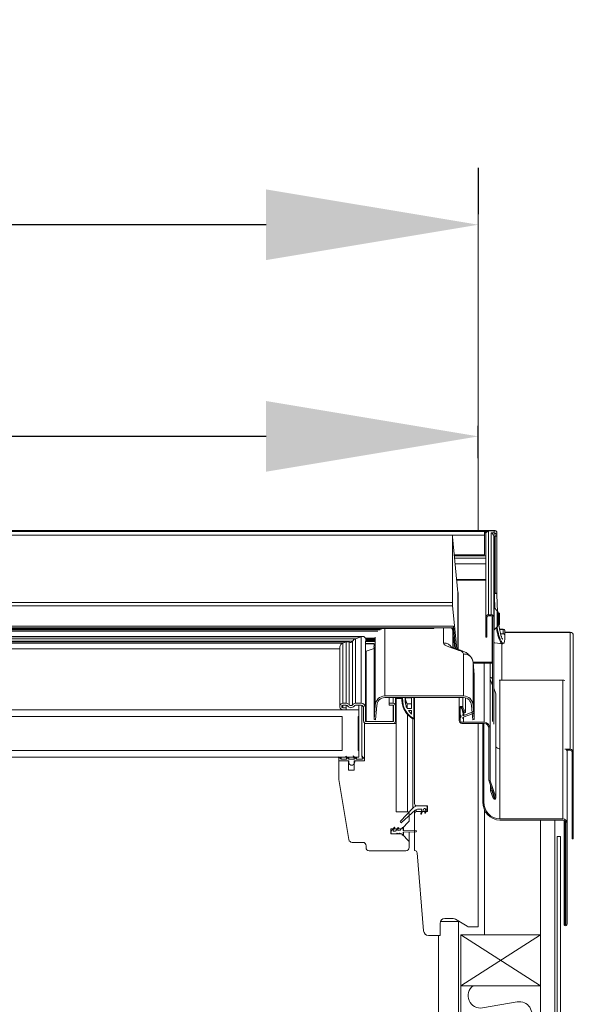
# Model space of a CAD drawing. Units: millimetres. Extents: x 3846 to 5878, y 8265 to 9815.
# Drawn here: x 4659 to 4764, y 8648 to 8834 of the extents above; entities that cross this region are included whole.
import ezdxf

# ---------------------------------------------------------------- set-up
doc = ezdxf.new("R2010")
doc.units = ezdxf.units.MM
doc.layers.get('DEFPOINTS').update_dxf_attribs({"lineweight": 15})
for name, color, linetype, lineweight in [('KEYLITE DIMENSIONS', 6, 'Continuous', 15), ('KEYLITE INSULATION', 253, 'Continuous', 15), ('KEYLITE RAFTER-TRIMMER', 33, 'Continuous', 15), ('KEYLITE ROOF WINDOW FLASHING', 4, 'Continuous', 15), ('KEYLITE ROOF WINDOW GLASS', 2, 'Continuous', 15), ('KEYLITE ROOF WINDOW HATCH', 1, 'Continuous', 15), ('KEYLITE ROOF WINDOW SEAL', 6, 'Continuous', 9)]:
    doc.layers.add(name, color=color, linetype=linetype, lineweight=lineweight)
doc.styles.add('Arial', font='ARIAL.TTF')
doc.dimstyles.new('MLS_A3_1T5', dxfattribs={"dimtxt": 50, "dimasz": 40, "dimexe": 2, "dimexo": 50, "dimgap": 2, "dimtad": 1, "dimtoh": 1, "dimdec": 0, "dimzin": 0, "dimdsep": 46, "dimtxsty": 'Arial', "dimcen": 0.09, "dimclrd": 256, "dimclre": 256, "dimclrt": 256, "dimadec": 0, "dimazin": 0, "dimtfac": 1, "dimtdec": 0, "dimtix": 1, "dimtmove": 0, "dimatfit": 3, "dimfxl": 0, "dimtolj": 1, "dimtzin": 0, "dimarcsym": 0})

# ---------------------------------------------------------------- blocks, each defined once
blk = doc.blocks.new('*D131')
at = {"layer": 'DEFPOINTS', "color": 0, "transparency": 16777216}
for p in [(4512.92, 8755.43), (4512.92, 8701.33), (4745.72, 8701.33)]:
    blk.add_point(p, dxfattribs=at)
at = {"layer": 'KEYLITE DIMENSIONS', "lineweight": -2, "transparency": 16777216}
for p, q in [((4512.92, 8751.33), (4512.92, 8757.43)), ((4745.72, 8751.33), (4745.72, 8757.43)), ((4705.72, 8755.43), (4552.92, 8755.43))]:
    blk.add_line(p, q, dxfattribs=at)
at = {"layer": 'KEYLITE DIMENSIONS', "transparency": 16777216}
for points in [[(4552.92, 8762.1), (4552.92, 8748.77), (4512.92, 8755.43)], [(4705.72, 8762.1), (4705.72, 8748.77), (4745.72, 8755.43)]]:
    blk.add_solid(points, dxfattribs=at)
at = {"layer": 'KEYLITE DIMENSIONS', "transparency": 16777216, "insert": (4629.32, 8761.26), "char_height": 50, "attachment_point": 5, "style": 'Arial'}
blk.add_mtext('\\A1;{\\H0.15x;776}', dxfattribs=at)
blk = doc.blocks.new('*D136')
at = {"layer": 'DEFPOINTS', "color": 0, "transparency": 16777216}
for p in [(4036.52, 8795.32), (4036.52, 8756.03), (4745.72, 8756.03)]:
    blk.add_point(p, dxfattribs=at)
at = {"layer": 'KEYLITE DIMENSIONS', "lineweight": -2, "transparency": 16777216}
for p, q in [((4036.52, 8806.03), (4036.52, 8797.32)), ((4745.72, 8806.03), (4745.72, 8797.32)), ((4705.72, 8795.32), (4076.52, 8795.32))]:
    blk.add_line(p, q, dxfattribs=at)
at = {"layer": 'KEYLITE DIMENSIONS', "transparency": 16777216}
for points in [[(4076.52, 8801.98), (4076.52, 8788.65), (4036.52, 8795.32)], [(4705.72, 8801.98), (4705.72, 8788.65), (4745.72, 8795.32)]]:
    blk.add_solid(points, dxfattribs=at)
at = {"layer": 'KEYLITE DIMENSIONS', "transparency": 16777216, "insert": (4391.12, 8801.15), "char_height": 50, "attachment_point": 5, "style": 'Arial'}
blk.add_mtext('\\A1;{\\H0.15x;2364}', dxfattribs=at)
blk = doc.blocks.new('*D137')
at = {"layer": 'DEFPOINTS', "color": 0, "transparency": 16777216}
for p in [(4039.22, 8541.82), (4039.22, 8538.22), (4743.02, 8538.22)]:
    blk.add_point(p, dxfattribs=at)
at = {"layer": 'KEYLITE DIMENSIONS', "lineweight": -2, "transparency": 16777216}
for p, q in [((4039.22, 8588.22), (4039.22, 8543.82)), ((4743.02, 8588.22), (4743.02, 8543.82)), ((4703.02, 8541.82), (4079.22, 8541.82))]:
    blk.add_line(p, q, dxfattribs=at)
at = {"layer": 'KEYLITE DIMENSIONS', "transparency": 16777216}
for points in [[(4079.22, 8548.49), (4079.22, 8535.15), (4039.22, 8541.82)], [(4703.02, 8548.49), (4703.02, 8535.15), (4743.02, 8541.82)]]:
    blk.add_solid(points, dxfattribs=at)
at = {"layer": 'KEYLITE DIMENSIONS', "transparency": 16777216, "insert": (4391.12, 8548.74), "char_height": 50, "attachment_point": 5, "style": 'Arial'}
blk.add_mtext('\\A1;{\\H0.15x;STRUCTURAL OPENING - 2355 (Triple Unit)}', dxfattribs=at)
blk = doc.blocks.new('*D129')
at = {"layer": 'DEFPOINTS', "color": 0, "transparency": 16777216}
for p in [(4039.22, 8520.48), (4039.22, 8516.89), (4743.02, 8516.89)]:
    blk.add_point(p, dxfattribs=at)
at = {"layer": 'KEYLITE DIMENSIONS', "lineweight": -2, "transparency": 16777216}
for p, q in [((4039.22, 8566.89), (4039.22, 8522.48)), ((4743.02, 8566.89), (4743.02, 8522.48)), ((4703.02, 8520.48), (4079.22, 8520.48))]:
    blk.add_line(p, q, dxfattribs=at)
at = {"layer": 'KEYLITE DIMENSIONS', "transparency": 16777216}
for points in [[(4079.22, 8527.15), (4079.22, 8513.82), (4039.22, 8520.48)], [(4703.02, 8527.15), (4703.02, 8513.82), (4743.02, 8520.48)]]:
    blk.add_solid(points, dxfattribs=at)
at = {"layer": 'KEYLITE DIMENSIONS', "transparency": 16777216, "insert": (4391.12, 8527.4), "char_height": 50, "attachment_point": 5, "style": 'Arial'}
blk.add_mtext('\\A1;{\\H0.15x;STRUCTURAL OPENING - 1560 (Double Unit)}', dxfattribs=at)
blk = doc.blocks.new('*D130')
at = {"layer": 'DEFPOINTS', "color": 0, "transparency": 16777216}
for p in [(4039.22, 8499.15), (4039.22, 8495.55), (4743.02, 8495.55)]:
    blk.add_point(p, dxfattribs=at)
at = {"layer": 'KEYLITE DIMENSIONS', "lineweight": -2, "transparency": 16777216}
for p, q in [((4039.22, 8545.55), (4039.22, 8501.15)), ((4743.02, 8545.55), (4743.02, 8501.15)), ((4703.02, 8499.15), (4079.22, 8499.15))]:
    blk.add_line(p, q, dxfattribs=at)
at = {"layer": 'KEYLITE DIMENSIONS', "transparency": 16777216}
for points in [[(4079.22, 8505.81), (4079.22, 8492.48), (4039.22, 8499.15)], [(4703.02, 8505.81), (4703.02, 8492.48), (4743.02, 8499.15)]]:
    blk.add_solid(points, dxfattribs=at)
at = {"layer": 'KEYLITE DIMENSIONS', "transparency": 16777216, "insert": (4391.12, 8506.06), "char_height": 50, "attachment_point": 5, "style": 'Arial'}
blk.add_mtext('\\A1;{\\H0.15x;STRUCTURAL OPENING - 760 (Single Unit)}', dxfattribs=at)

msp = doc.modelspace()

# ---------------------------------------------------------------- linework, layer by layer
at = {"linetype": 'Continuous', "lineweight": 15}
for p, q in [((4741.96, 8725.93), (4741.9, 8725.93)), ((4723.22, 8703.92), (4723.22, 8704.75)), ((4720.19, 8703.92), (4720.82, 8703.92)), ((4742.33, 8704.11), (4742.33, 8702.95)), ((4724.27, 8701.3), (4724.27, 8701.42)), ((4742.33, 8702.39), (4742.33, 8701.87)), ((4742.63, 8701.55), (4742.78, 8701.55)), ((4742.93, 8702.21), (4742.93, 8702.5)), ((4724.27, 8694.26), (4724.27, 8694.58)), ((4731.28, 8681.48), (4731.13, 8681.48)), ((4757.42, 8661.48), (4757.42, 8682.26)), ((4730.62, 8680.52), (4730.73, 8680.52)), ((4741.97, 8664), (4738.6, 8664)), ((4741.97, 8492.77), (4741.97, 8664)), ((4738.22, 8489.02), (4738.22, 8661.38)), ((4757.42, 8651.89), (4757.42, 8555.66))]:
    msp.add_line(p, q, dxfattribs=at)
at = {"color": 8, "linetype": 'Continuous', "lineweight": 15}
for p, q in [((4731.32, 8706.02), (4730.27, 8706.02)), ((4731.32, 8706.02), (4730.27, 8706.02)), ((4731.34, 8705.53), (4731.31, 8706.19)), ((4731.49, 8705.49), (4731.46, 8706.19)), ((4731.91, 8706.14), (4731.94, 8705.51)), ((4733.12, 8706.14), (4731.91, 8706.14)), ((4731.94, 8705.51), (4731.94, 8706.14)), ((4732.3, 8705.02), (4732.3, 8704.17)), ((4733.12, 8705.02), (4732.3, 8705.02)), ((4733.12, 8704.17), (4733.12, 8706.14)), ((4733.57, 8702.29), (4733.57, 8706.19)), ((4732.3, 8704.17), (4733.12, 8704.17)), ((4732.54, 8703.74), (4733.12, 8703.08)), ((4733.12, 8703.74), (4732.54, 8703.74)), ((4733.12, 8703.08), (4733.12, 8703.74))]:
    msp.add_line(p, q, dxfattribs=at)
at = {"color": 8, "linetype": 'Continuous', "lineweight": 15, "flags": 128}
for points in [[(4731.49, 8705.49), (4731.47, 8705.49), (4731.44, 8705.49), (4731.41, 8705.49), (4731.39, 8705.5), (4731.37, 8705.5), (4731.36, 8705.51), (4731.35, 8705.52), (4731.34, 8705.53)], [(4733.54, 8702.2), (4733.54, 8702.19), (4733.55, 8702.19)], [(4733.72, 8702.34), (4733.72, 8702.33), (4733.71, 8702.32), (4733.69, 8702.31), (4733.68, 8702.3), (4733.65, 8702.3), (4733.63, 8702.29), (4733.6, 8702.29), (4733.57, 8702.29)]]:
    msp.add_lwpolyline(points, dxfattribs=at)
at = {"color": 8, "linetype": 'Continuous', "lineweight": 15}
for centre, radius, start, end in [((4733.68, 8703.11), 0.915, 235.2732, 246.7777), ((4733.19, 8702.33), 0.384, 338.4807, 353.3504)]:
    msp.add_arc(centre, radius, start, end, dxfattribs=at)
at = {"linetype": 'Continuous', "lineweight": 15}
for centre, major_axis, ratio, start_param, end_param in [((4741.87, 8726.02), (-0.0074, 0.09), 0.029977, 1.920523, 2.00779), ((4741.96, 8726.02), (0.0738, 0.0738), 0.697882, 2.619556, 4.103087), ((4740.89, 8723.66), (-0.042, 0.51), 0.029977, 0.349727, 1.920523), ((4742.63, 8701.87), (0, -0.32), 0.938619, 4.712389, 6.283185)]:
    msp.add_ellipse(centre, major_axis=major_axis, ratio=ratio, start_param=start_param, end_param=end_param, dxfattribs=at)
at = {"color": 8, "linetype": 'Continuous', "lineweight": 15}
for points, knots in [([(4731.34, 8705.53), (4731.38, 8705.22), (4731.46, 8704.6), (4731.86, 8703.75), (4732.21, 8703.18), (4732.48, 8702.95), (4732.5, 8702.93)], [0, 0, 0, 0, 0.323295, 0.646589, 0.969884, 1, 1, 1, 1]), ([(4731.36, 8705.51), (4731.38, 8705.26), (4731.43, 8704.83), (4731.61, 8704.29), (4731.79, 8703.9), (4731.99, 8703.56), (4732.26, 8703.18), (4732.65, 8702.75), (4732.99, 8702.49), (4733.17, 8702.34)], [0, 0, 0, 0, 0.2009441, 0.3511244, 0.4518771, 0.5437956, 0.6669029, 0.8199025, 1, 1, 1, 1]), ([(4733.25, 8702.42), (4733.01, 8702.61), (4732.52, 8703), (4731.98, 8703.75), (4731.6, 8704.59), (4731.53, 8705.19), (4731.49, 8705.49)], [0, 0, 0, 0, 0.246938, 0.5, 0.753062, 1, 1, 1, 1]), ([(4732.3, 8705.02), (4732.2, 8705.23), (4732.04, 8705.59), (4732, 8705.98), (4731.98, 8706.14)], [0, 0, 0, 0, 0.598054, 1, 1, 1, 1]), ([(4733.16, 8702.36), (4733.16, 8702.35), (4733.16, 8702.34), (4733.17, 8702.35), (4733.18, 8702.35)], [0, 0, 0, 0, 0.833951, 1, 1, 1, 1]), ([(4733.17, 8702.34), (4733.23, 8702.31), (4733.35, 8702.24), (4733.48, 8702.21), (4733.55, 8702.2)], [0, 0, 0, 0, 0.500324, 1, 1, 1, 1]), ([(4733.18, 8702.35), (4733.18, 8702.35), (4733.19, 8702.35), (4733.22, 8702.38), (4733.24, 8702.41), (4733.25, 8702.42)], [0, 0, 0, 0, 0.352636, 0.688926, 1, 1, 1, 1]), ([(4733.55, 8702.19), (4733.55, 8702.19), (4733.55, 8702.19), (4733.55, 8702.19), (4733.56, 8702.19), (4733.56, 8702.19), (4733.56, 8702.19), (4733.57, 8702.19), (4733.57, 8702.19), (4733.57, 8702.19), (4733.57, 8702.19)], [0, 0, 0, 0, 0.150051, 0.399318, 0.575368, 0.699781, 0.787728, 0.849906, 0.89387, 1, 1, 1, 1]), ([(4733.57, 8702.19), (4733.57, 8702.19), (4733.58, 8702.19), (4733.59, 8702.19), (4733.61, 8702.2), (4733.64, 8702.2), (4733.67, 8702.22), (4733.69, 8702.25), (4733.71, 8702.3), (4733.72, 8702.33), (4733.72, 8702.35), (4733.72, 8702.35)], [0, 0, 0, 0, 0.009043, 0.066976, 0.147754, 0.267448, 0.412574, 0.580993, 0.769873, 0.978948, 1, 1, 1, 1])]:
    msp.add_open_spline(points, degree=3, knots=knots, dxfattribs=at)
for points in [[(4731.94, 8705.51), (4731.97, 8705.28), (4732.02, 8704.81), (4732.2, 8704.38), (4732.3, 8704.17)], [(4733.57, 8702.29), (4733.51, 8702.3), (4733.4, 8702.33), (4733.3, 8702.39), (4733.25, 8702.42)]]:
    msp.add_open_spline(points, degree=3, dxfattribs=at)
at = {"layer": 'KEYLITE DIMENSIONS', "color": 6}
msp.add_line((4745.72, 8797.72), (4745.72, 8737.68), dxfattribs=at)
at = {"layer": 'KEYLITE INSULATION'}
msp.add_lwpolyline([(4753.1, 8644.25, 1.182331), (4753.08, 8648.85), (4746.53, 8647.72, -0.789069), (4744.74, 8651.89, -0.789069)], format="xyb", dxfattribs=at)
at = {"layer": 'KEYLITE RAFTER-TRIMMER'}
for p, q in [((4746.92, 8684.97), (4746.92, 8682.26)), ((4757.42, 8683.12), (4757.42, 8682.26)), ((4760.12, 8683.12), (4760.12, 8682.26)), ((4746.92, 8661.48), (4746.92, 8682.26)), ((4757.42, 8682.26), (4757.42, 8543.66)), ((4760.12, 8682.26), (4760.12, 8543.66)), ((4757.42, 8661.48), (4742.42, 8661.48)), ((4742.42, 8661.48), (4742.42, 8651.89)), ((4757.42, 8651.89), (4742.42, 8661.48)), ((4757.42, 8661.48), (4742.42, 8651.89)), ((4746.92, 8661.48), (4757.42, 8661.48)), ((4757.42, 8651.89), (4757.42, 8661.48)), ((4757.42, 8651.89), (4742.42, 8651.89)), ((4742.42, 8651.89), (4742.42, 8555.66))]:
    msp.add_line(p, q, dxfattribs=at)
at = {"layer": 'KEYLITE RAFTER-TRIMMER', "color": 153}
for p, q in [((4760.61, 8680.01), (4760.61, 8580.56)), ((4761.21, 8680.01), (4760.61, 8680.01)), ((4761.21, 8580.56), (4761.21, 8680.01)), ((4761.21, 8680.01), (4761.21, 8580.56))]:
    msp.add_line(p, q, dxfattribs=at)
at = {"layer": 'KEYLITE ROOF WINDOW FLASHING'}
for p, q in [((4748.79, 8737.68), (4391.12, 8737.68)), ((4748.72, 8737.65), (4391.12, 8737.65)), ((4391.12, 8737.49), (4746.92, 8737.49)), ((4391.12, 8736.83), (4746.92, 8736.83)), ((4740.85, 8736.82), (4391.12, 8736.82)), ((4391.12, 8736.79), (4740.85, 8736.79)), ((4740.85, 8724.14), (4740.85, 8736.79)), ((4740.89, 8736.49), (4741.87, 8725.99)), ((4746.92, 8737.49), (4747.64, 8737.49)), ((4746.92, 8737.49), (4746.92, 8736.83)), ((4746.92, 8737.29), (4747.23, 8737.29)), ((4746.92, 8737.28), (4747.22, 8737.28)), ((4746.92, 8736.83), (4746.92, 8733.09)), ((4747.13, 8721.34), (4747.13, 8737.01)), ((4747.64, 8737.49), (4747.64, 8721.82)), ((4748.12, 8737.28), (4748.72, 8737.28)), ((4748.12, 8721.82), (4748.12, 8737.28)), ((4748.63, 8736.63), (4748.63, 8721.34)), ((4748.72, 8737.28), (4748.72, 8737.65)), ((4748.93, 8736.63), (4748.78, 8736.63)), ((4748.78, 8736.63), (4748.78, 8725.84)), ((4748.93, 8725.84), (4748.93, 8736.63)), ((4749.23, 8737.25), (4749.23, 8736.73)), ((4749.23, 8725.94), (4749.23, 8736.73)), ((4741.21, 8733.09), (4746.92, 8733.09)), ((4747.13, 8732.92), (4741.23, 8732.92)), ((4741.23, 8732.9), (4747.13, 8732.9)), ((4747.13, 8732.89), (4741.23, 8732.89)), ((4741.26, 8732.51), (4747.13, 8732.51)), ((4747.13, 8731.38), (4741.37, 8731.38)), ((4747.13, 8728.43), (4741.64, 8728.43)), ((4741.66, 8728.31), (4747.13, 8728.31)), ((4741.87, 8715.29), (4741.87, 8725.98)), ((4741.96, 8725.93), (4741.96, 8715.26)), ((4748.93, 8725.84), (4748.78, 8725.84)), ((4391.12, 8724.14), (4740.85, 8724.14)), ((4391.12, 8723.48), (4740.89, 8723.48)), ((4741.65, 8715.37), (4740.89, 8723.48)), ((4748.71, 8723.14), (4748.65, 8724.57)), ((4747.64, 8721.82), (4748.12, 8721.82)), ((4748.12, 8721.62), (4747.64, 8721.62)), ((4748.36, 8717.48), (4748.36, 8721.51)), ((4749.29, 8722.57), (4748.72, 8723.15)), ((4748.72, 8723.15), (4748.72, 8718.95)), ((4749.29, 8722.57), (4749.29, 8722.48)), ((4749.29, 8722.48), (4749.29, 8719.52)), ((4749.44, 8722.21), (4749.44, 8722.14)), ((4749.44, 8722.14), (4749.44, 8719.88)), ((4749.59, 8722.1), (4749.44, 8721.97)), ((4749.74, 8722.1), (4749.59, 8722.1)), ((4749.59, 8722.1), (4749.59, 8722.03)), ((4749.59, 8722.03), (4749.59, 8720)), ((4749.74, 8722.1), (4749.74, 8720.69)), ((4741.04, 8719.65), (4391.12, 8719.65)), ((4741.04, 8719.65), (4741.43, 8715.44)), ((4747.13, 8717.59), (4747.13, 8721.34)), ((4747.34, 8721.34), (4747.34, 8717.59)), ((4748.42, 8701.72), (4748.42, 8721.34)), ((4748.63, 8701.18), (4748.63, 8721.34)), ((4749.44, 8720.12), (4749.59, 8720)), ((4749.59, 8720), (4749.74, 8720)), ((4749.74, 8720.69), (4749.74, 8720)), ((4391.12, 8719.32), (4741.07, 8719.32)), ((4391.12, 8719.24), (4737.32, 8719.24)), ((4531.13, 8719.09), (4727.51, 8719.09)), ((4531.4, 8719), (4727.24, 8719)), ((4727.11, 8718.99), (4531.53, 8718.99)), ((4726.98, 8719), (4531.66, 8719)), ((4726.77, 8718.69), (4531.87, 8718.69)), ((4723.95, 8717.72), (4534.69, 8717.72)), ((4728.08, 8706.51), (4728.08, 8719.19)), ((4737.32, 8719.24), (4737.32, 8719.32)), ((4739.15, 8719.32), (4739.15, 8716.5)), ((4741.16, 8716.18), (4740.94, 8718.58)), ((4740.94, 8718.58), (4740.94, 8715.61)), ((4740.99, 8718.05), (4740.99, 8719.32)), ((4748.72, 8718.95), (4749.29, 8719.52)), ((4750.43, 8719.12), (4749.73, 8719.12)), ((4750.43, 8719.05), (4749.74, 8719.05)), ((4750.43, 8718.22), (4749.92, 8718.22)), ((4750.43, 8719.12), (4750.43, 8719.05)), ((4750.43, 8719.05), (4750.43, 8718.22)), ((4750.73, 8718.82), (4750.73, 8718.77)), ((4750.73, 8718.77), (4750.73, 8717.94)), ((4763.03, 8718.52), (4750.73, 8718.52)), ((4750.73, 8718.49), (4763.03, 8718.49)), ((4750.73, 8717.84), (4750.73, 8717.94)), ((4750.73, 8717.66), (4750.73, 8717.73)), ((4763.03, 8718.49), (4763.03, 8718.52)), ((4763.03, 8696.48), (4763.03, 8718.49)), ((4763.63, 8717.92), (4763.63, 8695.91)), ((4723.67, 8717.67), (4534.97, 8717.67)), ((4722.59, 8717.3), (4536.05, 8717.3)), ((4722.03, 8716.85), (4536.61, 8716.85)), ((4721.1, 8716.74), (4537.54, 8716.74)), ((4720.85, 8716.7), (4537.79, 8716.7)), ((4720.19, 8716.47), (4538.45, 8716.47)), ((4720.85, 8716.7), (4720.19, 8716.47)), ((4720.19, 8716.47), (4720.85, 8716.7)), ((4720.19, 8716.47), (4720.19, 8705.13)), ((4720.85, 8716.7), (4720.85, 8705.13)), ((4721.41, 8716.64), (4721.41, 8704.84)), ((4722.03, 8704.84), (4722.03, 8716.85)), ((4723.67, 8717.67), (4722.59, 8717.3)), ((4722.59, 8717.3), (4722.59, 8705.13)), ((4723.67, 8717.67), (4723.67, 8705.13)), ((4726.28, 8717.43), (4724.42, 8717.43)), ((4726.27, 8717.29), (4724.46, 8717.29)), ((4726.27, 8717.09), (4724.46, 8717.09)), ((4726.26, 8716.95), (4724.47, 8716.95)), ((4724.48, 8716.85), (4724.48, 8704.27)), ((4726.25, 8716.84), (4724.48, 8716.84)), ((4724.48, 8716.77), (4726.24, 8716.77)), ((4726.11, 8716.38), (4724.48, 8716.38)), ((4724.48, 8716.34), (4726.1, 8716.34)), ((4726.29, 8704.75), (4726.29, 8717.61)), ((4741.16, 8715.53), (4741.16, 8716.18)), ((4747.34, 8717.59), (4747.13, 8717.59)), ((4748.36, 8717.48), (4748.36, 8712.89)), ((4748.42, 8717.48), (4748.36, 8717.48)), ((4748.84, 8716.5), (4750.26, 8716.32)), ((4750.13, 8716.34), (4750.13, 8709.49)), ((4539.02, 8715.37), (4719.62, 8715.37)), ((4719.62, 8715.74), (4719.62, 8704.52)), ((4724.57, 8714.94), (4724.51, 8714.94)), ((4724.57, 8714.94), (4726.07, 8715.46)), ((4724.57, 8701.68), (4724.57, 8714.94)), ((4726.07, 8702.06), (4726.07, 8715.69)), ((4742.96, 8714.43), (4742.96, 8706.51)), ((4744.75, 8712.89), (4744.75, 8704.75)), ((4744.75, 8712.89), (4744.97, 8710.52)), ((4744.75, 8712.89), (4748.36, 8712.89)), ((4748.42, 8712.7), (4744.77, 8712.7)), ((4746.84, 8701.55), (4746.84, 8712.7)), ((4747.95, 8700.37), (4747.95, 8712.7)), ((4744.97, 8710.52), (4744.97, 8702.06)), ((4744.91, 8703.38), (4744.91, 8708.98)), ((4747.97, 8709.67), (4747.97, 8690.54)), ((4748.42, 8708.5), (4747.97, 8709.67)), ((4749.77, 8709.49), (4749.63, 8709.49)), ((4749.77, 8709.49), (4749.77, 8683.34)), ((4749.77, 8709.49), (4761.65, 8709.49)), ((4761.65, 8709.49), (4761.65, 8683.34)), ((4749.03, 8706.92), (4748.63, 8707.96)), ((4749.03, 8687.41), (4749.03, 8706.92)), ((4749.05, 8706.83), (4749.03, 8706.92)), ((4749.05, 8687.32), (4749.05, 8706.83)), ((4720.85, 8705.13), (4720.19, 8705.13)), ((4720.19, 8704.75), (4720.85, 8704.75)), ((4720.19, 8704.3), (4720.19, 8704.75)), ((4720.82, 8704.75), (4720.82, 8704.3)), ((4723.67, 8705.13), (4722.59, 8705.13)), ((4722.59, 8704.75), (4723.67, 8704.75)), ((4726.29, 8704.75), (4726.07, 8702.06)), ((4726.37, 8702.03), (4726.59, 8704.73)), ((4742.96, 8706.51), (4728.08, 8706.51)), ((4728.08, 8706.19), (4742.96, 8706.19)), ((4728.92, 8705.13), (4728.92, 8706.19)), ((4728.92, 8705.13), (4728.92, 8704.75)), ((4729.67, 8705.13), (4728.92, 8705.13)), ((4728.92, 8704.75), (4729.67, 8704.75)), ((4729.67, 8706.19), (4729.67, 8705.13)), ((4729.67, 8704.75), (4729.67, 8701.68)), ((4730.12, 8706.19), (4730.12, 8704.65)), ((4742.12, 8706.19), (4742.12, 8704.18)), ((4742.79, 8704.37), (4742.79, 8706.19)), ((4743.31, 8706.14), (4743.31, 8703.41)), ((4744.45, 8704.73), (4744.67, 8702.03)), ((4744.97, 8702.06), (4744.75, 8704.75)), ((4720.82, 8704.3), (4720.19, 8704.3)), ((4720.82, 8703.92), (4720.82, 8704.3)), ((4724.12, 8704.27), (4724.12, 8701.77)), ((4724.48, 8701.77), (4724.48, 8704.27)), ((4729.76, 8704.65), (4729.76, 8701.77)), ((4730.12, 8701.77), (4730.12, 8704.65)), ((4742.12, 8701.87), (4742.12, 8704.18)), ((4742.33, 8701.87), (4742.33, 8704.18)), ((4742.61, 8704.26), (4743.13, 8703.3)), ((4742.79, 8704.37), (4743.31, 8703.41)), ((4742.89, 8703.13), (4742.89, 8703.75)), ((4742.89, 8703.11), (4742.89, 8703.74)), ((4742.97, 8702.85), (4742.97, 8703.6)), ((4743.13, 8703.3), (4743.31, 8703.41)), ((4729.67, 8701.68), (4724.57, 8701.68)), ((4724.57, 8701.3), (4729.67, 8701.3)), ((4726.07, 8702.06), (4726.37, 8702.03)), ((4746.84, 8701.55), (4742.63, 8701.55)), ((4746.84, 8701.33), (4742.63, 8701.33)), ((4744.97, 8702.06), (4744.67, 8702.03)), ((4746.56, 8701.33), (4746.56, 8700.06)), ((4746.77, 8701.33), (4746.77, 8700.06)), ((4746.56, 8700.06), (4746.56, 8686.54)), ((4746.56, 8700.06), (4746.77, 8700.06)), ((4746.77, 8700.06), (4746.77, 8686.54)), ((4747.74, 8690.65), (4747.74, 8700.37)), ((4747.95, 8690.65), (4747.95, 8700.37)), ((4763.03, 8696.48), (4762.01, 8696.48)), ((4762.27, 8696.28), (4763.03, 8696.28)), ((4762.46, 8696.28), (4762.46, 8682.48)), ((4763.42, 8679.58), (4763.42, 8695.91)), ((4763.63, 8679.58), (4763.63, 8695.91)), ((4748.84, 8687.34), (4747.77, 8690.46)), ((4749.03, 8687.41), (4747.97, 8690.54)), ((4748.05, 8688.61), (4748.05, 8689.64)), ((4748.25, 8688.69), (4748.05, 8688.61)), ((4748.05, 8688.61), (4748.53, 8687.22)), ((4748.25, 8688.69), (4748.25, 8689.06)), ((4748.25, 8688.69), (4748.72, 8687.29)), ((4748.72, 8687.67), (4748.72, 8687.29)), ((4749.77, 8683.34), (4761.65, 8683.34)), ((4749.77, 8683.12), (4761.65, 8683.12)), ((4761.89, 8683.07), (4761.89, 8667.04)), ((4762.1, 8682.9), (4762.1, 8667.04)), ((4762.25, 8682.48), (4762.25, 8663.51)), ((4762.46, 8682.48), (4762.46, 8663.51)), ((4763.42, 8679.58), (4763.63, 8679.58)), ((4761.89, 8663.51), (4761.89, 8667.04)), ((4761.89, 8667.04), (4762.1, 8667.04)), ((4762.1, 8663.51), (4762.1, 8667.04))]:
    msp.add_line(p, q, dxfattribs=at)
at = {"layer": 'KEYLITE ROOF WINDOW FLASHING', "flags": 128}
for points in [[(4749.23, 8736.73), (4749.22, 8736.71), (4749.21, 8736.69), (4749.18, 8736.67), (4749.14, 8736.66), (4749.1, 8736.64), (4749.04, 8736.63), (4748.99, 8736.63), (4748.93, 8736.63)], [(4748.42, 8709.79), (4748.1, 8709.96), (4747.95, 8710.07)]]:
    msp.add_lwpolyline(points, dxfattribs=at)
at = {"layer": 'KEYLITE ROOF WINDOW FLASHING'}
for centre, radius, start, end in [((4747.59, 8737.01), 0.459, 141.9638, 179.8143), ((4747.64, 8736.97), 0.521, 89.525, 141.5633), ((4748.93, 8723.36), 0.3, 180, 225), ((4747.62, 8721.32), 0.495, 88.2439, 178.1291), ((4747.63, 8721.33), 0.291, 88.2439, 178.1291), ((4748.13, 8721.32), 0.495, 1.8709, 91.7561), ((4748.13, 8721.33), 0.291, 1.8709, 91.7561), ((4748.93, 8722.21), 0.51, 0, 45), ((4748.93, 8719.88), 0.51, 315, 0), ((4739.32, 8718.43), 1.62, 5.4608, 33.256), ((4748.93, 8718.74), 0.3, 135, 180), ((4750.43, 8718.82), 0.3, 0, 90), ((4750.44, 8718.76), 0.291, 1.8709, 91.7561), ((4763.03, 8717.92), 0.6, 0, 90), ((4763.05, 8717.91), 0.582, 1.8709, 91.7561), ((4739.07, 8715.42), 13.01, 175.9359, 178.8), ((4744.77, 8708.98), 0.139, 0.6658, 56.1888), ((4748.21, 8709.77), 0.266, 180.0338, 201.2452), ((4761.65, 8708.64), 0.852, 65.3517, 90.0818), ((4750.1, 8697.99), 1.51, 225.9259, 251.7871), ((4763.05, 8695.89), 0.582, 1.8709, 91.7561), ((4763.04, 8695.9), 0.379, 1.8709, 91.7561)]:
    msp.add_arc(centre, radius, start, end, dxfattribs=at)
for centre, major_axis, ratio, start_param, end_param in [((4740.89, 8736.31), (-0.042, 0.51), 0.029977, 5.062116, 6.632912), ((4748.12, 8736.8), (0.418, -0.418), 0.697882, 0.609303, 2.180099), ((4748.72, 8737.17), (0.085, 0.509), 0.377571, 0.062711, 0.414902), ((4748.72, 8737.17), (0.436, 0.31), 0.852531, 5.738306, 7.309102), ((4748.72, 8736.8), (-0.085, 0.509), 0.377571, 4.297487, 5.868283), ((4748.72, 8736.8), (0.436, -0.31), 0.852531, 0.544879, 2.115676), ((4723.67, 8716.91), (0.664, 0.664), 0.697882, 6.062159, 7.244679), ((4723.67, 8716.91), (0.664, 0.664), 0.697882, 6.062159, 7.244679), ((4720.19, 8715.94), (0.467, 0.467), 0.697882, 0.961494, 2.53229), ((4720.19, 8715.94), (0.467, 0.467), 0.697882, 0.961494, 2.53229), ((4720.85, 8716.02), (0.59, 0.59), 0.697882, 0.061508, 0.961494), ((4720.85, 8716.02), (0.59, 0.59), 0.697882, 0.061508, 0.961494), ((4721.72, 8716.97), (0.32, 0.32), 0.697882, 3.203101, 5.003071), ((4721.72, 8716.97), (0.32, 0.32), 0.697882, 3.203101, 5.003071), ((4722.59, 8716.62), (0.59, 0.59), 0.697882, 0.961494, 1.861479), ((4722.59, 8716.62), (0.59, 0.59), 0.697882, 0.961494, 1.861479), ((4724.57, 8715.03), (0.0738, 0.0738), 0.697882, 2.53229, 4.103086), ((4724.57, 8715.03), (0.0738, 0.0738), 0.697882, 2.53229, 4.103086), ((4720.19, 8704.52), (0, 0.607), 0.938619, 6.283185, 9.424778), ((4720.19, 8704.52), (0, 0.224), 0.938619, 6.283185, 9.424778), ((4720.85, 8704.36), (0, 0.767), 0.938619, 5.3832, 6.283185), ((4720.85, 8704.36), (0, 0.384), 0.938619, 5.3832, 6.283185), ((4721.72, 8705.1), (0, 0.416), 0.938619, 2.241608, 4.041578), ((4722.59, 8704.36), (0, 0.767), 0.938619, 6.283185, 7.18317), ((4722.59, 8704.36), (0, 0.384), 0.938619, 0, 0.899985), ((4723.67, 8704.27), (0, 0.863), 0.938619, 4.712389, 6.283185), ((4723.67, 8704.27), (0, 0.479), 0.938619, 4.712389, 6.283185), ((4728.08, 8704.59), (0, 1.92), 0.938619, 0, 1.48353), ((4728.08, 8704.59), (0, 1.6), 0.938619, 0, 1.48353), ((4729.67, 8704.65), (0, 0.479), 0.938619, 4.712389, 6.283185), ((4729.67, 8704.65), (0, 0.0959), 0.938619, 4.712389, 6.283185), ((4742.96, 8704.59), (0, -1.92), 0.938619, 1.658063, 3.141593), ((4742.96, 8704.59), (0, -1.6), 0.938619, 1.658063, 3.141593), ((4721.72, 8705.1), (0, 0.799), 0.938619, 2.241608, 4.041578), ((4742.48, 8704.18), (0, 0.384), 0.938619, 5.235988, 7.853982), ((4742.48, 8704.18), (0, 0.16), 0.938619, 5.235988, 7.853982), ((4724.57, 8701.77), (0, 0.479), 0.938619, 1.570796, 3.141593), ((4724.57, 8701.77), (0, 0.0959), 0.938619, 1.570796, 3.141593), ((4729.67, 8701.77), (0, 0.0959), 0.938619, 3.141593, 4.712389), ((4729.67, 8701.77), (0, 0.479), 0.938619, 3.141593, 4.712389), ((4742.63, 8701.87), (0, 0.543), 0.938619, 1.570796, 3.141593), ((4742.63, 8701.87), (0, 0.32), 0.938619, 1.570796, 3.141593), ((4746.84, 8700.37), (0, 1.18), 0.938619, 4.712389, 6.283185), ((4746.84, 8700.37), (0, 0.959), 0.938619, 4.712389, 6.283185), ((4748.25, 8690.65), (0, -0.543), 0.938619, 4.712389, 5.061455), ((4748.25, 8690.65), (0, -0.32), 0.938619, 4.712389, 5.061455), ((4749.77, 8686.54), (0, -3.42), 0.938619, 4.712389, 6.283185), ((4749.77, 8686.54), (0, -3.2), 0.938619, 4.712389, 6.283185), ((4748.78, 8687.32), (0, 0.288), 0.938619, 1.919862, 5.061455), ((4748.78, 8687.32), (0, 0.0639), 0.938619, 1.919862, 5.061455), ((4761.65, 8682.48), (0, 0.863), 0.938619, 4.712389, 6.283185), ((4761.65, 8682.48), (0, 0.639), 0.938619, 4.712389, 6.283185), ((4762.17, 8663.51), (0, 0.304), 0.938619, 1.570796, 4.712389), ((4762.17, 8663.51), (0, 0.0799), 0.938619, 1.570796, 4.712389)]:
    msp.add_ellipse(centre, major_axis=major_axis, ratio=ratio, start_param=start_param, end_param=end_param, dxfattribs=at)
for points, knots in [([(4748.63, 8736.34), (4748.63, 8736.35), (4748.64, 8736.39), (4748.7, 8736.49), (4748.75, 8736.58), (4748.78, 8736.62), (4748.78, 8736.63)], [0, 0, 0, 0, 0.234767, 0.586136, 0.994261, 1, 1, 1, 1]), ([(4749.23, 8737.25), (4749.23, 8737.29), (4749.22, 8737.4), (4749.14, 8737.54), (4749.01, 8737.64), (4748.88, 8737.68), (4748.81, 8737.68), (4748.79, 8737.68)], [0, 0, 0, 0, 0.205009, 0.427779, 0.670018, 0.899167, 1, 1, 1, 1]), ([(4748.78, 8725.84), (4748.78, 8725.84), (4748.78, 8725.51), (4748.79, 8724.52), (4748.83, 8723.61), (4748.87, 8723)], [0, 0, 0, 0, 0.000006, 0.330713, 1, 1, 1, 1]), ([(4749.35, 8722.48), (4749.35, 8722.55), (4749.33, 8722.83), (4749.3, 8723.3), (4749.28, 8723.89), (4749.26, 8724.52), (4749.23, 8725.38), (4749.23, 8726.05), (4749.23, 8726.43)], [0, 0, 0, 0, 0.0543258, 0.2384518, 0.3430482, 0.5032433, 0.7211699, 1, 1, 1, 1]), ([(4750.24, 8717.24), (4750.25, 8717.24), (4750.28, 8717.24), (4750.22, 8717.3), (4750.15, 8717.47), (4750.07, 8717.67), (4750, 8717.92), (4749.92, 8718.2), (4749.83, 8718.58), (4749.73, 8719.12), (4749.65, 8719.61), (4749.6, 8719.95), (4749.6, 8720)], [0, 0, 0, 0, 0.029168, 0.153518, 0.268712, 0.383731, 0.487689, 0.582825, 0.69253, 0.822798, 0.9735, 1, 1, 1, 1]), ([(4750.35, 8716.36), (4750.31, 8716.34), (4750.24, 8716.3), (4750.09, 8716.4), (4749.89, 8716.67), (4749.7, 8717.1), (4749.55, 8717.55), (4749.4, 8718.05), (4749.26, 8718.62), (4749.17, 8719.16), (4749.13, 8719.36)], [0, 0, 0, 0, 0.105515, 0.240452, 0.413317, 0.586145, 0.672428, 0.758678, 0.90785, 1, 1, 1, 1]), ([(4749.26, 8719.49), (4749.31, 8719.23), (4749.42, 8718.63), (4749.58, 8718.02), (4749.72, 8717.55), (4749.88, 8717.12), (4750.07, 8716.72), (4750.26, 8716.47), (4750.42, 8716.41), (4750.54, 8716.47), (4750.65, 8716.69), (4750.69, 8716.99), (4750.71, 8717.14)], [0, 0, 0, 0, 0.087928, 0.196667, 0.259005, 0.321306, 0.445931, 0.570388, 0.667037, 0.76369, 0.881847, 1, 1, 1, 1]), ([(4750.71, 8717.2), (4750.72, 8717.27), (4750.73, 8717.47), (4750.73, 8717.7), (4750.73, 8717.84)], [0, 0, 0, 0, 0.377616, 1, 1, 1, 1]), ([(4739.15, 8716.5), (4739.18, 8716.4), (4739.25, 8716.2), (4739.65, 8715.99), (4740.03, 8715.82), (4740.35, 8715.7), (4740.69, 8715.58), (4741.05, 8715.47), (4741.41, 8715.35), (4741.75, 8715.23), (4742.07, 8715.11), (4742.45, 8714.95), (4742.85, 8714.73), (4742.92, 8714.53), (4742.96, 8714.43)], [0, 0, 0, 0, 0.11735, 0.237434, 0.300662, 0.365865, 0.432542, 0.5, 0.567458, 0.634135, 0.699338, 0.762566, 0.88265, 1, 1, 1, 1]), ([(4740.73, 8715.6), (4740.62, 8715.76), (4740.39, 8716.1), (4739.81, 8716.43), (4739.37, 8716.48), (4739.15, 8716.5)], [0, 0, 0, 0, 0.315089, 0.657544, 1, 1, 1, 1]), ([(4748.63, 8716.65), (4748.64, 8716.6), (4748.66, 8716.52), (4748.8, 8716.52), (4748.84, 8716.52)], [0, 0, 0, 0, 0.711289, 1, 1, 1, 1]), ([(4750.45, 8716.38), (4750.46, 8716.39), (4750.52, 8716.42), (4750.57, 8716.52), (4750.6, 8716.61), (4750.61, 8716.66)], [0, 0, 0, 0, 0.1282847, 0.6097761, 1, 1, 1, 1]), ([(4750.72, 8717.39), (4750.72, 8717.33), (4750.72, 8717.25), (4750.71, 8717.17), (4750.71, 8717.14)], [0, 0, 0, 0, 0.642007, 1, 1, 1, 1]), ([(4750.73, 8717.66), (4750.73, 8717.63), (4750.73, 8717.56), (4750.73, 8717.49), (4750.72, 8717.45)], [0, 0, 0, 0, 0.408078, 1, 1, 1, 1]), ([(4744.7, 8713.05), (4744.62, 8713.3), (4744.47, 8713.76), (4744.02, 8714.26), (4743.6, 8714.57), (4743.17, 8714.81), (4742.65, 8715.03), (4742.02, 8715.25), (4741.4, 8715.45), (4741, 8715.58), (4740.8, 8715.66), (4740.75, 8715.67), (4740.74, 8715.67), (4740.74, 8715.67)], [0, 0, 0, 0, 0.128259, 0.242134, 0.330741, 0.389874, 0.511012, 0.65454, 0.798471, 0.921379, 0.949024, 0.977086, 1, 1, 1, 1])]:
    msp.add_open_spline(points, degree=3, knots=knots, dxfattribs=at)
for points in [[(4748.63, 8725.89), (4748.63, 8725.89), (4748.64, 8725.87), (4748.67, 8725.85), (4748.72, 8725.84), (4748.76, 8725.84), (4748.78, 8725.84)], [(4749.23, 8725.94), (4749.23, 8725.93), (4749.22, 8725.9), (4749.15, 8725.87), (4749.05, 8725.84), (4748.97, 8725.84), (4748.93, 8725.84)], [(4750.73, 8717.94), (4750.73, 8717.98), (4750.72, 8718.05), (4750.65, 8718.15), (4750.55, 8718.21), (4750.47, 8718.22), (4750.43, 8718.22)], [(4742.96, 8714.43), (4743.18, 8714.41), (4743.62, 8714.37), (4744.2, 8714.02), (4744.62, 8713.51), (4744.7, 8713.1), (4744.75, 8712.89)]]:
    msp.add_open_spline(points, degree=3, dxfattribs=at)
at = {"layer": 'KEYLITE ROOF WINDOW GLASS'}
for p, q in [((4535.42, 8703.92), (4723.22, 8703.92)), ((4723.22, 8702.64), (4723.22, 8703.92)), ((4538.57, 8702.64), (4720.07, 8702.64)), ((4720.07, 8696.25), (4720.07, 8702.64)), ((4723.07, 8702.64), (4723.22, 8702.64)), ((4723.07, 8696.25), (4723.07, 8702.64)), ((4723.22, 8696.25), (4723.22, 8702.64)), ((4538.57, 8696.25), (4720.07, 8696.25)), ((4723.07, 8696.25), (4723.22, 8696.25)), ((4723.22, 8694.97), (4723.22, 8696.25)), ((4535.42, 8694.97), (4723.22, 8694.97))]:
    msp.add_line(p, q, dxfattribs=at)
at = {"layer": 'KEYLITE ROOF WINDOW HATCH'}
for p, q in [((4730.27, 8701.3), (4730.27, 8706.19)), ((4733.72, 8701.33), (4733.72, 8706.19)), ((4732.37, 8703.07), (4732.37, 8684.68)), ((4724.27, 8701.3), (4724.27, 8694.26)), ((4730.27, 8701.3), (4724.27, 8701.3)), ((4730.27, 8684.68), (4730.27, 8701.3)), ((4733.37, 8685.36), (4733.37, 8702.24)), ((4733.72, 8701.33), (4733.72, 8686.15)), ((4745.72, 8662.97), (4745.72, 8701.33)), ((4719.47, 8694.26), (4719.47, 8690.75)), ((4721.27, 8694.26), (4719.47, 8694.26)), ((4721.27, 8692.51), (4721.27, 8694.26)), ((4722.32, 8694.26), (4722.32, 8692.51)), ((4724.27, 8694.26), (4722.32, 8694.26)), ((4722.32, 8692.51), (4721.27, 8692.51)), ((4719.47, 8690.75), (4721.34, 8679.45)), ((4732.37, 8684.68), (4730.27, 8684.68)), ((4732.67, 8682.92), (4732.67, 8684.36)), ((4733.72, 8684.39), (4733.72, 8684.85)), ((4733.72, 8684.39), (4733.72, 8677.36)), ((4734.02, 8685.83), (4736.12, 8685.83)), ((4734.02, 8684.71), (4734.02, 8685.08)), ((4736.12, 8684.71), (4734.02, 8684.71)), ((4736.12, 8685.83), (4736.12, 8684.71)), ((4731.32, 8681.48), (4732.67, 8682.92)), ((4729.22, 8680.52), (4729.22, 8681.48)), ((4729.22, 8681.48), (4731.32, 8681.48)), ((4731.65, 8681.14), (4731.65, 8681.83)), ((4731.65, 8681.57), (4731.65, 8681.83)), ((4731.65, 8680.67), (4731.65, 8680.86)), ((4732.67, 8680.88), (4732.67, 8679.08)), ((4721.93, 8678.92), (4723.97, 8678.92)), ((4731.32, 8680.52), (4729.22, 8680.52)), ((4732.67, 8679.08), (4731.32, 8680.52)), ((4732.67, 8677.96), (4732.67, 8679.08)), ((4724.57, 8678.28), (4724.57, 8677.96)), ((4725.17, 8677.32), (4732.07, 8677.32)), ((4733.72, 8677.36), (4733.76, 8677.36)), ((4734.21, 8676.92), (4735.41, 8662.25)), ((4739.42, 8664.57), (4740.98, 8664.57)), ((4741.43, 8664.44), (4743.61, 8663.1)), ((4738.52, 8661.38), (4738.52, 8663.61)), ((4744.06, 8662.97), (4745.72, 8662.97)), ((4736.31, 8661.38), (4738.52, 8661.38))]:
    msp.add_line(p, q, dxfattribs=at)
for centre, major_axis, start_param, end_param in [((4734.02, 8686.15), (0, 0.32), 1.570796, 3.141593), ((4732.37, 8684.36), (0, -0.32), 1.570796, 3.141593), ((4734.02, 8684.39), (0, -0.32), 3.141593, 4.712389), ((4721.93, 8679.56), (0, -0.639), 4.886922, 6.283185), ((4723.97, 8678.28), (0, -0.639), 1.570796, 3.141593), ((4725.17, 8677.96), (0, -0.639), 4.712389, 6.283185), ((4732.07, 8677.96), (0, -0.639), 0, 1.570796), ((4733.76, 8676.88), (0, -0.479), 1.658063, 3.141593), ((4739.42, 8663.61), (0, -0.959), 3.141593, 4.712389), ((4740.98, 8663.61), (0, -0.959), 2.617994, 3.141593), ((4736.31, 8662.33), (0, -0.959), 4.799655, 6.283185), ((4744.06, 8663.93), (0, -0.959), 5.759587, 6.283185)]:
    msp.add_ellipse(centre, major_axis=major_axis, ratio=0.938619, start_param=start_param, end_param=end_param, dxfattribs=at)
at = {"layer": 'KEYLITE ROOF WINDOW SEAL'}
for p, q in [((4723.75, 8704.74), (4723.75, 8695.22)), ((4742.48, 8704.34), (4742.48, 8704.27)), ((4742.49, 8704.27), (4742.48, 8704.27)), ((4742.49, 8704.27), (4742.49, 8704.34)), ((4742.63, 8704.15), (4742.63, 8704.22)), ((4742.89, 8703.13), (4742.63, 8704.15)), ((4742.89, 8702.49), (4744.81, 8703.23)), ((4744.71, 8703.53), (4742.97, 8702.85)), ((4742.4, 8702.81), (4742.4, 8702.53)), ((4742.89, 8702.28), (4742.89, 8702.48)), ((4742.93, 8701.71), (4742.93, 8702.21)), ((4719.39, 8695.06), (4719.47, 8694.58)), ((4719.85, 8694.58), (4719.39, 8695.06)), ((4719.47, 8694.58), (4719.47, 8694.26)), ((4719.47, 8694.26), (4721.35, 8694.26)), ((4719.85, 8694.97), (4719.85, 8694.58)), ((4720.97, 8694.58), (4719.85, 8694.58)), ((4720.78, 8695.18), (4720.97, 8694.58)), ((4721.35, 8694.58), (4720.78, 8695.18)), ((4721.31, 8694.26), (4721.31, 8694.06)), ((4721.35, 8694.97), (4721.35, 8694.58)), ((4722.4, 8694.58), (4721.35, 8694.58)), ((4722.17, 8695.22), (4722.4, 8694.58)), ((4722.77, 8694.58), (4722.17, 8695.22)), ((4722.4, 8694.26), (4724.27, 8694.26)), ((4722.77, 8694.97), (4722.77, 8694.58)), ((4723.9, 8694.58), (4722.77, 8694.58)), ((4724.27, 8694.58), (4723.75, 8695.22)), ((4723.75, 8695.22), (4723.9, 8694.58)), ((4733.37, 8685.36), (4731.06, 8682.9)), ((4731.27, 8682.67), (4733.85, 8684.96)), ((4735.82, 8685.83), (4734.43, 8685.83)), ((4734.43, 8685.19), (4735.03, 8685.19)), ((4735.1, 8685.09), (4734.91, 8684.34)), ((4735.05, 8684.27), (4735.47, 8685.24)), ((4735.1, 8685.13), (4735.1, 8685.09)), ((4735.54, 8685.28), (4735.67, 8685.28)), ((4735.75, 8685.19), (4735.63, 8684.49)), ((4735.75, 8685.22), (4735.75, 8685.19)), ((4735.78, 8684.44), (4736.1, 8685.4)), ((4729.9, 8681.78), (4729.32, 8681.05)), ((4729.71, 8681.11), (4729.98, 8681.73)), ((4730.11, 8681.06), (4729.79, 8681)), ((4729.98, 8681.73), (4729.9, 8681.78)), ((4730.65, 8681.72), (4730.16, 8681.09)), ((4730.55, 8681.27), (4730.73, 8681.67)), ((4730.99, 8681.23), (4730.63, 8681.16)), ((4730.73, 8681.67), (4730.65, 8681.72)), ((4731.05, 8681.4), (4731.05, 8681.31)), ((4731.35, 8681.73), (4731.35, 8681.56)), ((4731.5, 8681.73), (4731.35, 8681.73)), ((4731.65, 8681.33), (4731.65, 8681.57)), ((4733.96, 8681.1), (4731.65, 8681.14)), ((4731.65, 8680.86), (4733.96, 8680.9)), ((4731.65, 8680.42), (4731.65, 8680.67)), ((4729.55, 8680.52), (4730.28, 8680.52)), ((4731.07, 8680.52), (4731.28, 8680.52)), ((4731.35, 8680.44), (4731.35, 8680.26)), ((4731.35, 8680.26), (4731.5, 8680.26))]:
    msp.add_line(p, q, dxfattribs=at)
for centre, major_axis, start_param, end_param in [((4742.48, 8704.11), (0, -0.16), 3.141593, 4.712389), ((4742.48, 8702.95), (0, 0.16), 1.570796, 2.617994), ((4742.49, 8704.11), (0, -0.16), 1.832596, 3.141593), ((4742.93, 8702.96), (0, -0.112), 3.833167, 6.632251), ((4742.81, 8703.11), (0, -0.0799), 0.691575, 1.832596), ((4744.76, 8703.38), (0, -0.16), 0.349066, 3.490659), ((4742.48, 8702.39), (0, 0.16), 0.523599, 1.570796), ((4742.33, 8702.67), (0, 0.16), 3.665191, 5.759587), ((4742.78, 8701.71), (0, -0.16), 0, 1.570796), ((4742.93, 8702.38), (0, -0.112), 3.490659, 5.85341), ((4742.85, 8702.21), (0, -0.0799), 1.570796, 2.711817), ((4721.87, 8694.06), (0, 0.595), 1.221452, 5.061733), ((4734.43, 8684.23), (0, -1.6), 3.141593, 3.926991), ((4734.43, 8684.23), (0, -0.959), 3.141593, 3.836514), ((4734.98, 8684.31), (0, -0.0799), 4.363323, 7.417649), ((4735.03, 8685.11), (0, -0.0799), 1.308997, 3.141593), ((4735.54, 8685.2), (0, -0.0799), 3.141593, 4.276057), ((4735.7, 8684.47), (0, -0.0799), 4.370375, 7.551747), ((4735.67, 8685.2), (0, -0.0799), 1.396263, 3.141593), ((4735.82, 8685.51), (0, -0.32), 1.22173, 3.141593), ((4731.17, 8682.79), (0, -0.16), 3.926991, 6.978107), ((4729.55, 8680.84), (0, 0.32), 0.872665, 3.141593), ((4729.77, 8681.08), (0, 0.0799), 1.134464, 3.316126), ((4730.1, 8681.14), (0, 0.0799), 3.316126, 4.014257), ((4730.45, 8680.46), (0, -0.192), 1.910633, 4.372552), ((4730.62, 8681.24), (0, 0.0799), 1.134464, 3.316126), ((4730.9, 8680.46), (0, -0.192), 1.910633, 4.372552), ((4730.98, 8681.31), (0, 0.0799), 3.316126, 4.712389), ((4731.13, 8681.4), (0, 0.0799), 0, 1.570796), ((4731.28, 8681.56), (0, 0.0799), 3.141593, 4.712389), ((4731.5, 8681.57), (0, 0.16), 4.712389, 6.283185), ((4731.65, 8681.23), (0, 0.0959), 0, 3.144912), ((4731.65, 8680.77), (0, 0.0959), 6.279865, 9.424778), ((4733.96, 8681), (0, 0.0959), 3.141593, 6.283185), ((4731.28, 8680.44), (0, 0.0799), 4.712389, 6.283185), ((4731.5, 8680.42), (0, 0.16), 3.141593, 4.712389)]:
    msp.add_ellipse(centre, major_axis=major_axis, ratio=0.938619, start_param=start_param, end_param=end_param, dxfattribs=at)

# ---------------------------------------------------------------- dimensions: what is measured, and where the dimension line sits
at = {"layer": 'KEYLITE DIMENSIONS', "color": 6}
dim = msp.add_linear_dim(base=(4036.52, 8795.32), p1=(4745.72, 8756.03), p2=(4036.52, 8756.03), text='{\\H0.15x;2364}', dimstyle='MLS_A3_1T5', dxfattribs=at)
dim.commit()
dim.dimension.update_dxf_attribs({"geometry": '*D136', "text_midpoint": (4391.12, 8795.32), "dimtype": 160})
dim = msp.add_linear_dim(base=(4512.92, 8755.43), p1=(4745.72, 8701.33), p2=(4512.92, 8701.33), text='{\\H0.15x;776}', dimstyle='MLS_A3_1T5', dxfattribs=at)
dim.commit()
dim.dimension.update_dxf_attribs({"geometry": '*D131', "text_midpoint": (4629.32, 8761.26)})
at = {"layer": 'KEYLITE DIMENSIONS'}
for base, p1, p2, text, picture, middle in [((4039.22, 8541.82), (4743.02, 8538.22), (4039.22, 8538.22), '{\\H0.15x;STRUCTURAL OPENING - 2355 (Triple Unit)}', '*D137', (4391.12, 8548.74)), ((4039.22, 8520.48), (4743.02, 8516.89), (4039.22, 8516.89), '{\\H0.15x;STRUCTURAL OPENING - 1560 (Double Unit)}', '*D129', (4391.12, 8527.4)), ((4039.22, 8499.15), (4743.02, 8495.55), (4039.22, 8495.55), '{\\H0.15x;STRUCTURAL OPENING - 760 (Single Unit)}', '*D130', (4391.12, 8506.06))]:
    dim = msp.add_linear_dim(base=base, p1=p1, p2=p2, text=text, dimstyle='MLS_A3_1T5', dxfattribs=at)
    dim.commit()
    dim.dimension.update_dxf_attribs({"geometry": picture, "text_midpoint": middle})

doc.saveas('drawing.dxf')
